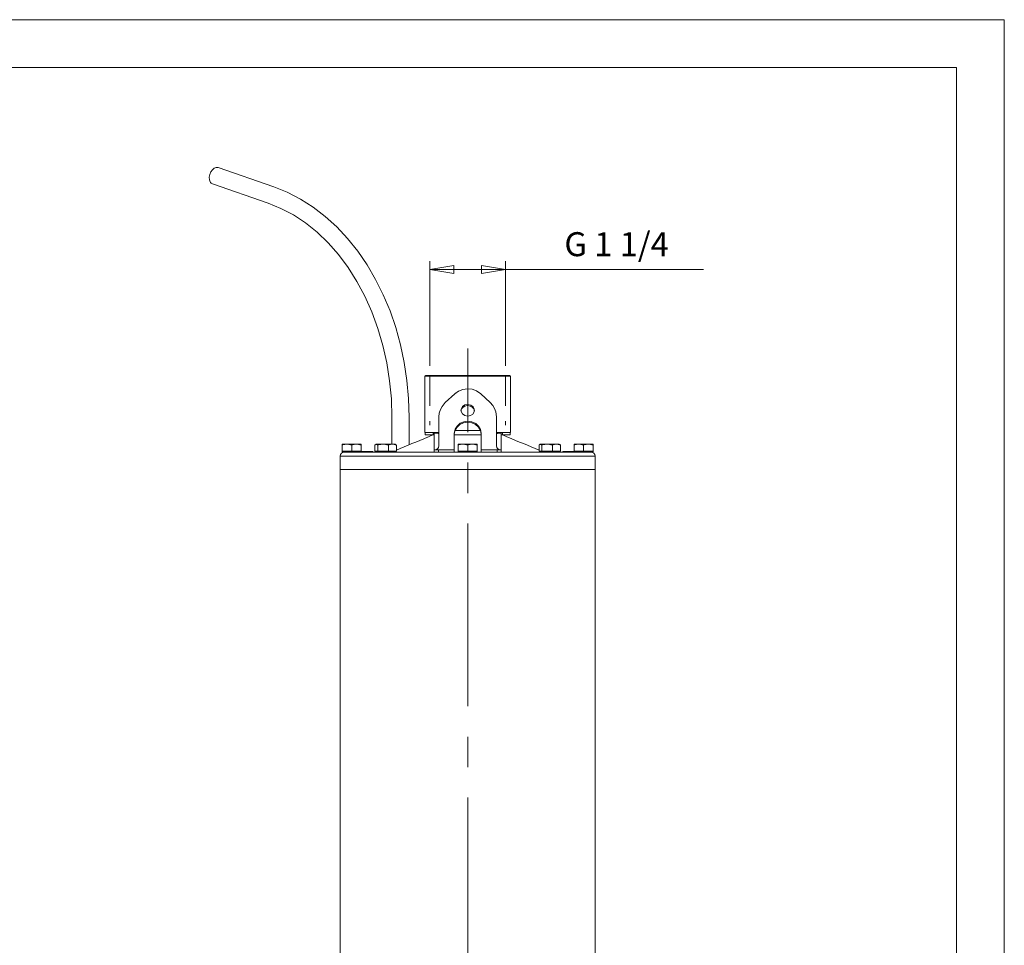
# Model space of a CAD drawing. Units: millimetres. Extents: x 0 to 210, y 0 to 297.
# Drawn here: x 107 to 210, y 200 to 297 of the extents above; entities that cross this region are included whole.
import ezdxf

# ---------------------------------------------------------------- set-up
doc = ezdxf.new("R2010")
doc.units = ezdxf.units.MM
doc.linetypes.add('CENTER2', pattern=[28.575, 19.05, -3.175, 3.175, -3.175])
doc.linetypes.add('HIDDEN2', pattern=[4.7625, 3.175, -1.5875])
doc.layers.get('0').update_dxf_attribs({"color": 3, "lineweight": 0})
doc.layers.add('1', color=3, linetype='Continuous', lineweight=0)
doc.styles.add('Mirco', font='txt')
doc.dimstyles.new('Mirco', dxfattribs={"dimtxt": 2.5, "dimasz": 2.5, "dimexe": 0.875, "dimexo": 1, "dimgap": 0.75, "dimtad": 1, "dimzin": 12, "dimdsep": 46, "dimtxsty": 'Mirco', "dimblk": 'CLOSED', "dimcen": 0.09, "dimclrt": 7, "dimadec": 0, "dimazin": 0, "dimtfac": 0.8, "dimtdec": 3, "dimtmove": 0, "dimatfit": 3, "dimldrblk": 'CLOSED', "dimfxl": 0, "dimtolj": 1, "dimarcsym": 0})

# ---------------------------------------------------------------- blocks, each defined once
blk = doc.blocks.new('b', base_point=(-280.35, 12.99))
at = {"layer": '1', "color": 0, "linetype": 'Continuous', "lineweight": 0}
for p, q in [((127.98, 281.59), (133.79, 279.58)), ((127.39, 279.89), (133.2, 277.88)), ((149.64, 259.92), (149.54, 259.82)), ((158.4, 259.92), (158.5, 259.82)), ((149.54, 253.96), (149.54, 259.82)), ((149.55, 259.82), (158.5, 259.82)), ((158.5, 253.96), (158.5, 259.82)), ((151.67, 257.08), (152.67, 257.99)), ((155.38, 257.99), (155.36, 258.01)), ((155.38, 257.99), (156.38, 257.08)), ((146.12, 252.74), (146.12, 255.51)), ((147.92, 255.51), (147.92, 252.67)), ((151.02, 252.56), (151.02, 255.6)), ((157.02, 255.6), (157.02, 252.56)), ((149.54, 253.96), (149.55, 253.96)), ((149.55, 253.96), (150.49, 253.96)), ((149.57, 253.72), (149.57, 253.96)), ((149.57, 253.72), (150.41, 253.72)), ((150.17, 253.72), (150.17, 253.62)), ((150.41, 253.72), (150.41, 253.96)), ((150.52, 253.72), (150.41, 253.72)), ((150.52, 253.96), (150.49, 253.96)), ((150.52, 253.96), (150.52, 253.91)), ((151.01, 253.96), (150.52, 253.96)), ((150.52, 252.19), (150.52, 253.91)), ((151, 253.91), (150.52, 253.91)), ((152.62, 252.36), (152.62, 253.9)), ((155.42, 253.72), (152.62, 253.72)), ((152.7, 254.16), (155.35, 254.16)), ((155.42, 252.36), (155.42, 253.9)), ((157.52, 253.96), (157.04, 253.96)), ((157.52, 253.91), (157.05, 253.91)), ((157.52, 253.91), (157.52, 253.96)), ((157.52, 253.91), (157.52, 252.19)), ((157.56, 253.96), (157.53, 253.96)), ((157.64, 253.72), (157.53, 253.72)), ((157.56, 253.96), (158.5, 253.96)), ((157.64, 253.72), (157.64, 253.96)), ((158.47, 253.72), (157.64, 253.72)), ((157.87, 253.72), (157.87, 253.62)), ((158.47, 253.72), (158.47, 253.96)), ((140.92, 252.74), (141.42, 252.74)), ((140.92, 252.74), (140.92, 252.65)), ((141.42, 252.74), (142.42, 252.74)), ((142.42, 252.74), (142.92, 252.74)), ((142.92, 252.65), (142.92, 252.74)), ((144.43, 252.72), (144.47, 252.74)), ((144.47, 252.74), (144.5, 252.74)), ((144.5, 252.74), (145.21, 252.74)), ((145.21, 252.74), (146.18, 252.74)), ((146.18, 252.74), (146.47, 252.74)), ((146.5, 252.72), (146.47, 252.74)), ((153.02, 252.74), (153.52, 252.74)), ((153.02, 252.74), (153.02, 252.65)), ((153.52, 252.74), (154.52, 252.74)), ((154.52, 252.74), (155.02, 252.74)), ((155.02, 252.65), (155.02, 252.74)), ((161.55, 252.72), (161.58, 252.74)), ((161.58, 252.74), (161.61, 252.74)), ((161.61, 252.74), (162.32, 252.74)), ((162.32, 252.74), (163.29, 252.74)), ((163.29, 252.74), (163.58, 252.74)), ((163.62, 252.72), (163.58, 252.74)), ((165.12, 252.74), (165.62, 252.74)), ((165.12, 252.74), (165.12, 252.65)), ((165.62, 252.74), (166.62, 252.74)), ((166.62, 252.74), (167.12, 252.74)), ((167.12, 252.65), (167.12, 252.74)), ((140.92, 252.65), (140.92, 252)), ((141.42, 252), (140.92, 252)), ((140.92, 251.92), (140.92, 252)), ((141.18, 251.92), (140.92, 251.92)), ((144.47, 251.92), (141.18, 251.92)), ((141.92, 252), (141.42, 252)), ((141.92, 252.65), (141.92, 252)), ((142.42, 252), (141.92, 252)), ((142.1, 251.98), (142.23, 251.98)), ((142.1, 251.98), (142.1, 251.92)), ((142.23, 251.98), (142.31, 251.98)), ((142.23, 251.92), (142.23, 251.98)), ((142.31, 251.98), (142.36, 251.98)), ((142.31, 251.92), (142.31, 251.98)), ((142.36, 251.98), (143.52, 251.98)), ((142.36, 251.92), (142.36, 251.98)), ((142.92, 252), (142.42, 252)), ((142.92, 252.65), (142.92, 252)), ((142.92, 252), (142.92, 251.98)), ((143.52, 251.92), (143.52, 251.98)), ((143.52, 251.98), (143.66, 251.98)), ((143.66, 251.92), (143.66, 251.98)), ((143.66, 251.98), (144.07, 251.98)), ((144.07, 251.92), (144.07, 251.98)), ((144.07, 251.98), (144.11, 251.98)), ((144.11, 251.98), (144.11, 251.92)), ((144.35, 252.65), (144.35, 252)), ((144.5, 252), (144.35, 252)), ((144.47, 251.92), (144.47, 252)), ((144.76, 251.92), (144.47, 251.92)), ((144.65, 252), (144.5, 252)), ((144.65, 252.65), (144.65, 252)), ((145.21, 252), (144.65, 252)), ((145.42, 251.92), (144.76, 251.92)), ((145.77, 252), (145.21, 252)), ((153.36, 251.92), (145.42, 251.92)), ((145.77, 252.65), (145.77, 252)), ((146.18, 252), (145.77, 252)), ((146.58, 252), (146.18, 252)), ((146.47, 251.92), (146.47, 252)), ((146.58, 252.65), (146.58, 252)), ((146.67, 252.15), (146.58, 252.15)), ((150.52, 252.16), (150.52, 252.19)), ((150.52, 252.16), (150.52, 251.92)), ((150.52, 252.16), (150.97, 252.16)), ((150.97, 252.16), (150.97, 251.92)), ((150.97, 252.16), (152.62, 252.16)), ((151.02, 252.55), (151.02, 252.56)), ((152.62, 252.36), (152.62, 252.16)), ((152.62, 252.16), (152.62, 251.92)), ((153.02, 252.65), (153.02, 252)), ((153.52, 252), (153.02, 252)), ((153.02, 251.92), (153.02, 252)), ((154.02, 251.92), (153.36, 251.92)), ((154.02, 252), (153.52, 252)), ((154.02, 252.65), (154.02, 252)), ((154.52, 252), (154.02, 252)), ((154.69, 251.92), (154.02, 251.92)), ((155.02, 252), (154.52, 252)), ((162.63, 251.92), (154.69, 251.92)), ((155.02, 252.65), (155.02, 252)), ((155.02, 252), (155.02, 251.92)), ((155.42, 252.36), (155.42, 252.16)), ((155.42, 252.16), (155.42, 251.92)), ((157.08, 252.16), (155.42, 252.16)), ((157.03, 252.55), (157.02, 252.56)), ((157.52, 252.16), (157.08, 252.16)), ((157.08, 251.92), (157.08, 252.16)), ((157.52, 252.19), (157.52, 252.16)), ((157.52, 251.92), (157.52, 252.16)), ((161.47, 252.65), (161.47, 252)), ((161.61, 252), (161.47, 252)), ((161.58, 251.92), (161.58, 252)), ((161.76, 252), (161.61, 252)), ((161.76, 252.65), (161.76, 252)), ((162.32, 252), (161.76, 252)), ((162.88, 252), (162.32, 252)), ((163.58, 251.92), (162.63, 251.92)), ((162.88, 252.65), (162.88, 252)), ((163.29, 252), (162.88, 252)), ((163.7, 252), (163.29, 252)), ((163.58, 251.92), (163.58, 252)), ((166.87, 251.92), (163.58, 251.92)), ((163.7, 252.65), (163.7, 252)), ((163.94, 251.98), (163.95, 251.98)), ((163.94, 251.98), (163.94, 251.92)), ((163.95, 251.92), (163.95, 251.98)), ((163.95, 251.98), (164.88, 251.98)), ((164.88, 251.98), (164.9, 251.98)), ((164.88, 251.98), (164.88, 251.92)), ((164.9, 251.92), (164.9, 251.98)), ((164.9, 251.98), (165.12, 251.98)), ((165.12, 252.65), (165.12, 252)), ((165.62, 252), (165.12, 252)), ((165.12, 251.92), (165.12, 252)), ((166.12, 252), (165.62, 252)), ((166.12, 252.65), (166.12, 252)), ((166.62, 252), (166.12, 252)), ((167.12, 252), (166.62, 252)), ((167.12, 251.92), (166.87, 251.92)), ((167.12, 252.65), (167.12, 252)), ((167.12, 252), (167.12, 251.92)), ((140.72, 251.48), (140.72, 250.12)), ((167.32, 251.48), (167.32, 250.12)), ((140.72, 250.12), (167.32, 250.12)), ((140.72, 129.64), (140.72, 250.12)), ((167.32, 129.64), (167.32, 250.12))]:
    blk.add_line(p, q, dxfattribs=at)
at = {"layer": '1', "color": 0, "linetype": 'CENTER2', "lineweight": 0}
blk.add_line((154.02, 111.12), (154.02, 262.73), dxfattribs=at)
at = {"layer": '1', "color": 0, "linetype": 'Continuous', "lineweight": 0}
for points in [[(133.79, 279.58), (135.2, 279.01), (136.57, 278.3), (137.89, 277.46), (139.16, 276.49), (140.36, 275.39), (141.5, 274.18), (142.56, 272.86), (143.53, 271.44), (144.42, 269.92), (145.22, 268.32), (145.92, 266.65), (146.52, 264.91), (147.02, 263.11), (147.41, 261.27), (147.69, 259.4), (147.86, 257.5), (147.92, 255.51)], [(133.2, 277.88), (134.54, 277.33), (135.85, 276.64), (137.11, 275.81), (138.32, 274.84), (139.47, 273.73), (140.55, 272.51), (141.56, 271.16), (142.47, 269.71), (143.3, 268.17), (144.03, 266.53), (144.66, 264.82), (145.18, 263.05), (145.59, 261.23), (145.88, 259.36), (146.06, 257.47), (146.12, 255.51)], [(158.4, 259.92), (158.33, 259.92), (158.12, 259.92), (157.78, 259.92), (157.31, 259.92), (156.73, 259.92), (156.07, 259.92), (155.34, 259.92), (154.56, 259.92), (153.77, 259.92), (152.99, 259.92), (152.24, 259.92), (151.55, 259.92), (150.94, 259.92), (150.43, 259.92), (150.04, 259.92), (149.78, 259.92), (149.65, 259.92)], [(152.67, 257.99), (152.71, 258.02), (152.74, 258.05), (152.71, 258.03), (152.68, 258)], [(152.68, 258), (153.07, 258.27), (153.52, 258.45), (154, 258.52), (154.48, 258.47), (154.93, 258.3), (155.38, 257.99)], [(151.02, 255.6), (151.06, 255.98), (151.17, 256.35), (151.35, 256.69), (151.67, 257.08)], [(154.02, 255.67), (154.33, 255.73), (154.57, 255.89), (154.71, 256.13), (154.71, 256.4), (154.58, 256.64), (154.34, 256.82), (154.03, 256.88), (153.73, 256.83), (153.48, 256.66), (153.35, 256.41), (153.34, 256.14), (153.47, 255.9), (153.71, 255.74), (154.02, 255.67)], [(156.38, 257.08), (156.64, 256.79), (156.83, 256.46), (156.96, 256.11), (157.02, 255.6)], [(155.42, 253.9), (155.36, 254.27), (155.16, 254.62), (154.86, 254.9), (154.47, 255.08), (154.04, 255.15), (153.61, 255.09), (153.22, 254.92), (152.91, 254.64), (152.7, 254.3), (152.62, 253.9)], [(152.62, 253.78), (152.69, 254.15), (152.89, 254.5), (153.19, 254.78), (153.58, 254.96), (154.01, 255.03), (154.44, 254.97), (154.83, 254.8), (155.14, 254.52), (155.35, 254.18), (155.42, 253.78)], [(150.52, 253.72), (150.43, 253.71), (150.33, 253.69), (150.24, 253.66), (150.15, 253.61)], [(150.95, 253.84), (150.96, 253.85), (150.99, 253.9), (151.02, 254.03)], [(157.02, 254.05), (157.04, 253.94), (157.08, 253.86), (157.1, 253.83)], [(157.52, 253.72), (157.62, 253.71), (157.72, 253.69), (157.81, 253.66), (157.9, 253.61)], [(140.92, 252.65), (140.98, 252.67), (141.42, 252.74)], [(141.42, 252.74), (141.48, 252.74), (141.92, 252.65)], [(141.92, 252.65), (141.98, 252.67), (142.42, 252.74)], [(142.42, 252.74), (142.48, 252.74), (142.92, 252.65)], [(144.35, 252.65), (144.37, 252.67), (144.5, 252.74)], [(144.5, 252.74), (144.52, 252.74), (144.65, 252.65)], [(144.65, 252.65), (144.72, 252.67), (145.21, 252.74)], [(145.21, 252.74), (145.27, 252.74), (145.77, 252.65)], [(145.77, 252.65), (145.81, 252.67), (146.18, 252.74)], [(146.18, 252.74), (146.22, 252.74), (146.58, 252.65)], [(146.58, 252.65), (146.5, 252.72)], [(150.15, 253.61), (150.09, 253.57), (149.85, 253.47)], [(153.02, 252.65), (153.08, 252.67), (153.52, 252.74)], [(153.52, 252.74), (153.58, 252.74), (154.02, 252.65)], [(154.02, 252.65), (154.08, 252.67), (154.52, 252.74)], [(154.52, 252.74), (154.58, 252.74), (155.02, 252.65)], [(158.2, 253.47), (158.1, 253.51), (157.9, 253.61)], [(161.47, 252.65), (161.48, 252.67), (161.61, 252.74)], [(161.61, 252.74), (161.63, 252.74), (161.76, 252.65)], [(161.76, 252.65), (161.83, 252.67), (162.32, 252.74)], [(162.32, 252.74), (162.38, 252.74), (162.88, 252.65)], [(162.88, 252.65), (162.92, 252.67), (163.29, 252.74)], [(163.29, 252.74), (163.34, 252.74), (163.7, 252.65)], [(163.7, 252.65), (163.62, 252.72)], [(165.12, 252.65), (165.18, 252.67), (165.62, 252.74)], [(165.62, 252.74), (165.68, 252.74), (166.12, 252.65)], [(166.12, 252.65), (166.18, 252.67), (166.62, 252.74)], [(166.62, 252.74), (166.68, 252.74), (167.12, 252.65)], [(167.32, 251.48), (167.25, 251.48), (167.02, 251.48), (166.63, 251.48), (166.1, 251.48), (165.42, 251.48), (164.62, 251.48), (163.69, 251.48), (162.64, 251.48), (161.5, 251.48), (160.26, 251.48), (158.96, 251.48), (157.59, 251.48), (156.19, 251.48), (154.76, 251.48), (153.32, 251.48), (151.89, 251.48), (150.48, 251.48), (149.12, 251.48), (147.81, 251.48), (146.58, 251.48), (145.43, 251.48), (144.38, 251.48), (143.45, 251.48), (142.64, 251.48), (141.96, 251.48), (141.43, 251.48), (141.04, 251.48), (140.81, 251.48), (140.72, 251.48)]]:
    blk.add_lwpolyline(points, dxfattribs=at)
for centre, radius, start, end in [((154.02, 256), 0.768, 89.9737, 95.1092), ((150.52, 253.96), 0.00104, 40.0374, 109.4551), ((150.52, 253.72), 0.000909, 26.7649, 111.437), ((157.53, 253.96), 0.00104, 70.5447, 139.9629), ((157.53, 253.72), 0.000909, 68.5632, 153.2351), ((611.51, -869.99), 1214.62, 112.33934, 112.50594), ((-303.46, -869.99), 1214.62, 67.49406, 67.66066), ((141.16, 251.48), 0.44, 90.0095, 179.9945), ((150.62, 252.56), 0.4, 270, 360), ((157.42, 252.56), 0.4, 180, 270), ((166.88, 251.48), 0.44, 0.0055, 89.9905)]:
    blk.add_arc(centre, radius, start, end, dxfattribs=at)
at = {"layer": '1', "color": 0, "linetype": 'Continuous', "lineweight": 0, "extrusion": (0, 0, -1)}
for start_param, end_param in [(0.498115, 3.141593), (6.283185, 6.781301)]:
    blk.add_ellipse((127.68, 280.74), major_axis=(-0.295, -0.85), ratio=0.633934, start_param=start_param, end_param=end_param, dxfattribs=at)
at = {"layer": '1', "color": 0, "linetype": 'Continuous', "lineweight": 0}
for start_param, end_param in [(4.80168, 6.183729), (3.219669, 4.703324)]:
    blk.add_ellipse((154.02, 256.16), major_axis=(-0.7, -0.007), ratio=0.865998, start_param=start_param, end_param=end_param, dxfattribs=at)
blk = doc.blocks.new('_CLOSED')
at = {"color": 0, "linetype": 'ByBlock', "lineweight": -2}
for p, q in [((-1, 0.166667), (0, 0)), ((-1, 0.166667), (-1, -0.166667)), ((0, 0), (-1, -0.166667)), ((0, 0), (-1, 0))]:
    blk.add_line(p, q, dxfattribs=at)
blk = doc.blocks.new('*D9')
at = {"layer": '1', "color": 0, "linetype": 'Continuous', "lineweight": -2}
for p, q in [((150.07, 260.92), (150.07, 271.82)), ((157.97, 260.92), (157.97, 271.82)), ((152.57, 270.95), (155.47, 270.95)), ((157.97, 270.95), (178.64, 270.95))]:
    blk.add_line(p, q, dxfattribs=at)
at = {"layer": 'Defpoints', "color": 0}
for p in [(157.97, 270.95), (150.07, 259.92), (157.97, 259.92)]:
    blk.add_point(p, dxfattribs=at)
at = {"layer": '1', "color": 0, "lineweight": -2, "xscale": 2.5, "yscale": 2.5, "zscale": 2.5, "rotation": 180}
blk.add_blockref('_CLOSED', (150.07, 270.95), dxfattribs=at)
at = {"layer": '1', "color": 0, "lineweight": -2, "xscale": 2.5, "yscale": 2.5, "zscale": 2.5}
blk.add_blockref('_CLOSED', (157.97, 270.95), dxfattribs=at)
at = {"layer": '1', "color": 0, "lineweight": 0, "insert": (169.56, 273.6), "char_height": 2.5, "attachment_point": 5, "style": 'Mirco'}
blk.add_mtext('\\A1;G 1 1/4', dxfattribs=at)
blk = doc.blocks.new('d', base_point=(49.6125, 18.3239))
at = {"layer": '1', "color": 0, "linetype": 'HIDDEN2', "lineweight": 0}
for p, q in [((150.0749, 259.9186), (150.0749, 254.7186)), ((157.9749, 259.9186), (157.9749, 254.7186))]:
    blk.add_line(p, q, dxfattribs=at)
at = {"layer": '1', "color": 0, "linetype": 'Continuous', "lineweight": 0}
blk.add_lwpolyline([(158.4049, 259.9186), (158.3334, 259.9186), (158.1212, 259.9186), (157.7751, 259.9186), (157.3065, 259.9186), (156.7308, 259.9186), (156.0666, 259.9186), (155.3357, 259.9186), (154.562, 259.9186), (153.7708, 259.9186), (152.9879, 259.9186), (152.2388, 259.9186), (151.5481, 259.9186), (150.9383, 259.9186), (150.4294, 259.9186), (150.0378, 259.9186), (149.7766, 259.9186), (149.6514, 259.9186)], dxfattribs=at)
dim = blk.add_linear_dim(base=(157.9749, 270.9467), p1=(150.0749, 259.9186), p2=(157.9749, 259.9186), angle=0, text='G 1 1/4', dimstyle='Mirco', override={"dimlfac": 5, "dimpost": '<>', "dimclrt": 0, "dimtmove": 0}, dxfattribs=at)
dim.commit()
dim.dimension.update_dxf_attribs({"geometry": '*D9', "text_midpoint": (169.5582, 270.9467), "dimtype": 161})

msp = doc.modelspace()

# ---------------------------------------------------------------- linework, layer by layer
at = {"layer": '1', "color": 4, "linetype": 'Continuous', "lineweight": 0}
for p, q in [((210, 297), (0, 297)), ((210, 0), (210, 297))]:
    msp.add_line(p, q, dxfattribs=at)
at = {"layer": '1', "color": 6, "linetype": 'Continuous', "lineweight": 0}
for q in [(24, 292), (205, 5)]:
    msp.add_line((205, 292), q, dxfattribs=at)

# ---------------------------------------------------------------- block references
at = {"layer": '1', "color": 3, "linetype": 'Continuous', "lineweight": 0}
for name, p in [('b', (-280.35, 12.99)), ('d', (49.61, 18.32))]:
    msp.add_blockref(name, p, dxfattribs=at)

doc.saveas('drawing.dxf')
